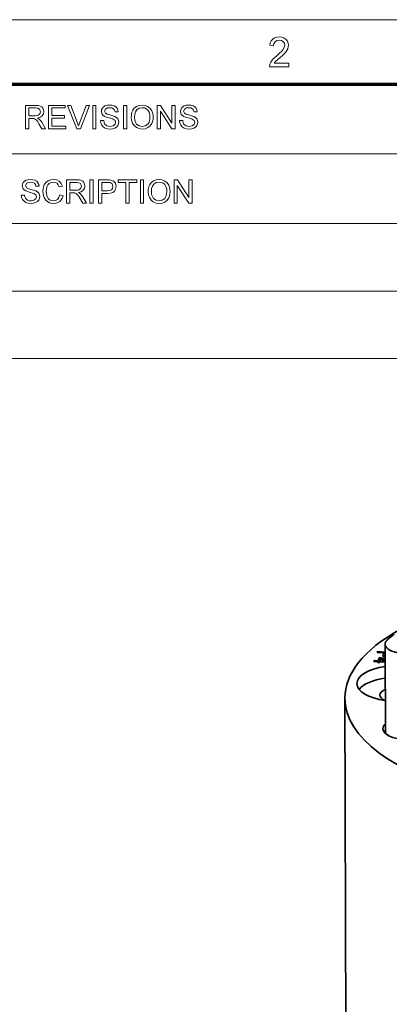
# Model space of a CAD drawing. Extents: x 8 to 406, y 8 to 280.
# Drawn here: x 317 to 347, y 200 to 280 of the extents above; entities that cross this region are included whole.
import ezdxf

# ---------------------------------------------------------------- set-up
doc = ezdxf.new("R2010")
doc.units = 0

msp = doc.modelspace()

# ---------------------------------------------------------------- linework, layer by layer
at = {"color": 11, "lineweight": 13}
msp.add_line((7.5, 280.5), (406.5, 280.5), dxfattribs=at)
at = {"color": 150, "lineweight": 70}
msp.add_line((12.75, 275.25), (401.25, 275.25), dxfattribs=at)
at = {"color": 7, "lineweight": 13}
for p, q in [((251.525, 269.564), (401.25, 269.564)), ((251.525, 263.879), (401.25, 263.879)), ((251.525, 263.878), (401.253, 263.878)), ((251.525, 258.378), (401.253, 258.378)), ((251.525, 252.878), (401.253, 252.878))]:
    msp.add_line(p, q, dxfattribs=at)
at = {"color": 7, "lineweight": 35, "ltscale": 0.016771}
msp.add_line((347.509, 230.421), (346.984, 230.003), dxfattribs=at)
at = {"color": 7, "lineweight": 35, "ltscale": 0.181803}
msp.add_line((346.755, 229.613), (346.778, 222.341), dxfattribs=at)
at = {"color": 7, "lineweight": 35, "ltscale": 0.002021}
msp.add_line((346.117, 228.928), (346.146, 229.003), dxfattribs=at)
at = {"color": 7, "lineweight": 35, "ltscale": 0.0134}
msp.add_line((346.651, 228.89), (346.117, 228.928), dxfattribs=at)
at = {"color": 7, "lineweight": 35, "ltscale": 0.001669}
msp.add_line((346.122, 228.927), (346.146, 228.99), dxfattribs=at)
at = {"color": 7, "lineweight": 35, "ltscale": 0.01533}
msp.add_line((346.146, 229.003), (346.757, 228.961), dxfattribs=at)
at = {"color": 7, "lineweight": 35, "ltscale": 0.000337986}
for p, q in [((346.146, 229.003), (346.146, 228.99)), ((346.651, 228.89), (346.651, 228.877)), ((346.328, 228.244), (346.329, 228.23)), ((346.74, 228.68), (346.74, 228.666)), ((346.741, 228.669), (346.741, 228.655)), ((346.749, 228.649), (346.749, 228.635))]:
    msp.add_line(p, q, dxfattribs=at)
at = {"color": 7, "lineweight": 35, "ltscale": 0.015329}
msp.add_line((346.146, 228.99), (346.757, 228.947), dxfattribs=at)
at = {"color": 7, "lineweight": 35, "ltscale": 0.000568427}
for p, q in [((346.582, 228.699), (346.587, 228.721)), ((346.582, 228.685), (346.587, 228.707))]:
    msp.add_line(p, q, dxfattribs=at)
at = {"color": 7, "lineweight": 35, "ltscale": 0.000620287}
msp.add_line((346.587, 228.721), (346.595, 228.744), dxfattribs=at)
at = {"color": 7, "lineweight": 35, "ltscale": 0.000619925}
msp.add_line((346.587, 228.707), (346.595, 228.731), dxfattribs=at)
at = {"color": 7, "lineweight": 35, "ltscale": 0.000337983}
for p, q in [((346.587, 228.721), (346.587, 228.707)), ((346.154, 228.184), (346.154, 228.171)), ((346.18, 228.254), (346.181, 228.241)), ((346.276, 228.501), (346.276, 228.488)), ((346.424, 228.491), (346.424, 228.478)), ((346.582, 228.699), (346.582, 228.685)), ((346.745, 228.658), (346.745, 228.645)), ((346.755, 228.64), (346.755, 228.626))]:
    msp.add_line(p, q, dxfattribs=at)
at = {"color": 7, "lineweight": 35, "ltscale": 0.003916}
msp.add_line((346.595, 228.744), (346.651, 228.89), dxfattribs=at)
at = {"color": 7, "lineweight": 35, "ltscale": 0.003917}
msp.add_line((346.595, 228.731), (346.651, 228.877), dxfattribs=at)
at = {"color": 7, "lineweight": 35, "ltscale": 0.000338365}
for p, q in [((346.595, 228.744), (346.595, 228.731)), ((345.866, 228.276), (345.866, 228.263))]:
    msp.add_line(p, q, dxfattribs=at)
at = {"color": 7, "lineweight": 35, "ltscale": 0.000320901}
msp.add_line((346.742, 228.705), (346.74, 228.692), dxfattribs=at)
at = {"color": 7, "lineweight": 35, "ltscale": 0.00034641}
msp.add_line((346.745, 228.718), (346.742, 228.705), dxfattribs=at)
at = {"color": 7, "lineweight": 35, "ltscale": 0.000376377}
msp.add_line((346.75, 228.732), (346.745, 228.718), dxfattribs=at)
at = {"color": 7, "lineweight": 35, "ltscale": 0.000574106}
msp.add_line((346.758, 228.754), (346.75, 228.732), dxfattribs=at)
at = {"color": 7, "lineweight": 35, "ltscale": 0.001876}
msp.add_line((345.839, 228.206), (345.866, 228.276), dxfattribs=at)
at = {"color": 7, "lineweight": 35, "ltscale": 0.007892}
for p, q in [((346.154, 228.184), (345.839, 228.206)), ((345.866, 228.276), (346.18, 228.254)), ((345.866, 228.263), (346.181, 228.241))]:
    msp.add_line(p, q, dxfattribs=at)
at = {"color": 7, "lineweight": 35, "ltscale": 0.001522}
msp.add_line((345.844, 228.206), (345.866, 228.263), dxfattribs=at)
at = {"color": 7, "lineweight": 35, "ltscale": 0.002063}
for p, q in [((346.124, 228.107), (346.154, 228.184)), ((346.302, 228.174), (346.272, 228.097))]:
    msp.add_line(p, q, dxfattribs=at)
at = {"color": 7, "lineweight": 35, "ltscale": 0.00371}
for p, q in [((346.272, 228.097), (346.124, 228.107)), ((346.276, 228.501), (346.424, 228.491)), ((346.276, 228.488), (346.424, 228.478))]:
    msp.add_line(p, q, dxfattribs=at)
at = {"color": 7, "lineweight": 35, "ltscale": 0.00171}
msp.add_line((346.129, 228.107), (346.154, 228.171), dxfattribs=at)
at = {"color": 7, "lineweight": 35, "ltscale": 0.006625}
for p, q in [((346.18, 228.254), (346.276, 228.501)), ((346.181, 228.241), (346.276, 228.488))]:
    msp.add_line(p, q, dxfattribs=at)
at = {"color": 7, "lineweight": 35, "ltscale": 0.011489}
msp.add_line((346.76, 228.142), (346.302, 228.174), dxfattribs=at)
at = {"color": 7, "lineweight": 35, "ltscale": 0.004782}
msp.add_line((346.397, 228.422), (346.328, 228.244), dxfattribs=at)
at = {"color": 7, "lineweight": 35, "ltscale": 0.010809}
msp.add_line((346.328, 228.244), (346.76, 228.214), dxfattribs=at)
at = {"color": 7, "lineweight": 35, "ltscale": 0.010808}
msp.add_line((346.329, 228.23), (346.76, 228.2), dxfattribs=at)
at = {"color": 7, "lineweight": 35, "ltscale": 0.009822}
msp.add_line((346.76, 228.27), (346.397, 228.422), dxfattribs=at)
at = {"color": 7, "lineweight": 35, "ltscale": 0.009115}
for p, q in [((346.424, 228.491), (346.759, 228.348)), ((346.424, 228.478), (346.759, 228.335))]:
    msp.add_line(p, q, dxfattribs=at)
at = {"color": 7, "lineweight": 35, "ltscale": 0.000524043}
msp.add_line((346.58, 228.678), (346.582, 228.699), dxfattribs=at)
at = {"color": 7, "lineweight": 35, "ltscale": 0.000488716}
msp.add_line((346.581, 228.658), (346.58, 228.678), dxfattribs=at)
at = {"color": 7, "lineweight": 35, "ltscale": 0.000430061}
msp.add_line((346.581, 228.668), (346.582, 228.685), dxfattribs=at)
at = {"color": 7, "lineweight": 35, "ltscale": 0.000464514}
msp.add_line((346.585, 228.64), (346.581, 228.658), dxfattribs=at)
at = {"color": 7, "lineweight": 35, "ltscale": 0.000452516}
msp.add_line((346.591, 228.623), (346.585, 228.64), dxfattribs=at)
at = {"color": 7, "lineweight": 35, "ltscale": 0.000455485}
msp.add_line((346.601, 228.608), (346.591, 228.623), dxfattribs=at)
at = {"color": 7, "lineweight": 35, "ltscale": 0.000472542}
msp.add_line((346.613, 228.593), (346.601, 228.608), dxfattribs=at)
at = {"color": 7, "lineweight": 35, "ltscale": 0.000500099}
msp.add_line((346.629, 228.58), (346.613, 228.593), dxfattribs=at)
at = {"color": 7, "lineweight": 35, "ltscale": 0.000539098}
msp.add_line((346.647, 228.569), (346.629, 228.58), dxfattribs=at)
at = {"color": 7, "lineweight": 35, "ltscale": 0.00057205}
msp.add_line((346.667, 228.559), (346.647, 228.569), dxfattribs=at)
at = {"color": 7, "lineweight": 35, "ltscale": 0.000594544}
msp.add_line((346.689, 228.549), (346.667, 228.559), dxfattribs=at)
at = {"color": 7, "lineweight": 35, "ltscale": 0.000618238}
msp.add_line((346.712, 228.54), (346.689, 228.549), dxfattribs=at)
at = {"color": 7, "lineweight": 35, "ltscale": 0.000644212}
msp.add_line((346.737, 228.532), (346.712, 228.54), dxfattribs=at)
at = {"color": 7, "lineweight": 35, "ltscale": 0.000671284}
msp.add_line((346.763, 228.525), (346.737, 228.532), dxfattribs=at)
at = {"color": 7, "lineweight": 35, "ltscale": 0.000298706}
msp.add_line((346.74, 228.692), (346.74, 228.68), dxfattribs=at)
at = {"color": 7, "lineweight": 35, "ltscale": 0.000282862}
for p, q in [((346.74, 228.68), (346.741, 228.669)), ((346.74, 228.666), (346.741, 228.655))]:
    msp.add_line(p, q, dxfattribs=at)
at = {"color": 7, "lineweight": 35, "ltscale": 0.000272066}
msp.add_line((346.741, 228.669), (346.745, 228.658), dxfattribs=at)
at = {"color": 7, "lineweight": 35, "ltscale": 0.000271851}
msp.add_line((346.741, 228.655), (346.745, 228.645), dxfattribs=at)
at = {"color": 7, "lineweight": 35, "ltscale": 0.000268561}
msp.add_line((346.745, 228.658), (346.749, 228.649), dxfattribs=at)
at = {"color": 7, "lineweight": 35, "ltscale": 0.000268892}
msp.add_line((346.745, 228.645), (346.749, 228.635), dxfattribs=at)
at = {"color": 7, "lineweight": 35, "ltscale": 0.000272198}
msp.add_line((346.749, 228.649), (346.755, 228.64), dxfattribs=at)
at = {"color": 7, "lineweight": 35, "ltscale": 0.000271761}
msp.add_line((346.749, 228.635), (346.755, 228.626), dxfattribs=at)
at = {"color": 7, "lineweight": 35, "ltscale": 0.000110075}
for p, q in [((346.755, 228.64), (346.758, 228.636)), ((346.755, 228.626), (346.758, 228.623))]:
    msp.add_line(p, q, dxfattribs=at)
at = {"color": 7, "lineweight": 35}
msp.add_line((343.476, 225.202), (343.606, 183.963), dxfattribs=at)
at = {"color": 7, "lineweight": 13}
for points in [[(338.91, 276.963), (338.91, 276.659), (337.322, 276.659), (337.355, 276.871), (337.431, 277.037), (337.542, 277.199), (337.641, 277.309), (337.767, 277.429), (337.921, 277.557), (338.152, 277.762), (338.325, 277.933), (338.441, 278.07), (338.54, 278.248), (338.572, 278.42), (338.541, 278.576), (338.448, 278.705), (338.305, 278.792), (338.125, 278.821), (337.935, 278.792), (337.788, 278.705), (337.693, 278.566), (337.66, 278.382), (337.356, 278.416), (337.396, 278.618), (337.473, 278.786), (337.589, 278.919), (337.739, 279.015), (337.92, 279.072), (338.131, 279.092), (338.345, 279.07), (338.526, 279.006), (338.676, 278.898), (338.787, 278.759), (338.854, 278.6), (338.876, 278.419), (338.863, 278.275), (338.822, 278.134), (338.75, 277.99), (338.641, 277.839), (338.537, 277.723), (338.392, 277.583), (338.206, 277.418), (337.986, 277.234), (337.857, 277.12), (337.719, 276.963)], [(317.442, 271.614), (317.442, 273.515), (318.273, 273.515), (318.487, 273.502), (318.643, 273.464), (318.757, 273.394), (318.845, 273.284), (318.902, 273.149), (318.921, 273), (318.889, 272.814), (318.795, 272.661), (318.636, 272.548), (318.408, 272.485), (318.554, 272.391), (318.658, 272.276), (318.755, 272.135), (319.071, 271.614), (318.767, 271.614), (318.526, 272.013), (318.43, 272.165), (318.352, 272.277), (318.23, 272.402), (318.12, 272.45), (317.986, 272.459), (317.706, 272.459), (317.706, 271.614)], [(317.706, 272.67), (318.224, 272.67), (318.37, 272.679), (318.477, 272.706), (318.611, 272.821), (318.657, 272.993), (318.567, 273.217), (318.451, 273.282), (318.283, 273.304), (317.706, 273.304)], [(319.309, 271.614), (319.309, 273.515), (320.682, 273.515), (320.682, 273.304), (319.573, 273.304), (319.573, 272.697), (320.602, 272.697), (320.602, 272.485), (319.573, 272.485), (319.573, 271.825), (320.734, 271.825), (320.734, 271.614)], [(321.611, 271.614), (320.847, 273.515), (321.13, 273.515), (321.646, 272.147), (321.704, 271.988), (321.751, 271.839), (321.799, 271.993), (321.854, 272.147), (322.371, 273.515), (322.655, 273.515), (321.918, 271.614)], [(322.912, 271.614), (322.912, 273.515), (323.176, 273.515), (323.176, 271.614)], [(323.545, 272.274), (323.809, 272.274), (323.836, 272.133), (323.884, 272.021), (324.064, 271.86), (324.195, 271.814), (324.34, 271.799), (324.58, 271.845), (324.735, 271.973), (324.786, 272.137), (324.737, 272.286), (324.576, 272.395), (324.461, 272.434), (324.259, 272.489), (324.047, 272.55), (323.904, 272.608), (323.781, 272.688), (323.694, 272.784), (323.625, 273.02), (323.645, 273.159), (323.706, 273.288), (323.805, 273.397), (323.942, 273.477), (324.107, 273.525), (324.288, 273.542), (324.486, 273.525), (324.658, 273.475), (324.8, 273.393), (324.905, 273.28), (324.971, 273.142), (324.998, 272.987), (324.734, 272.987), (324.694, 273.136), (324.61, 273.244), (324.479, 273.309), (324.299, 273.33), (324.114, 273.309), (323.987, 273.246), (323.889, 273.042), (323.958, 272.873), (324.081, 272.805), (324.314, 272.736), (324.559, 272.671), (324.719, 272.615), (324.866, 272.529), (324.97, 272.422), (325.03, 272.297), (325.05, 272.153), (325.029, 272.007), (324.964, 271.869), (324.859, 271.751), (324.716, 271.662), (324.544, 271.606), (324.352, 271.588), (324.116, 271.608), (323.921, 271.668), (323.767, 271.769), (323.649, 271.91), (323.574, 272.081)], [(325.42, 271.614), (325.42, 273.515), (325.684, 273.515), (325.684, 271.614)], [(326.054, 272.54), (326.069, 272.762), (326.116, 272.959), (326.195, 273.13), (326.305, 273.276), (326.488, 273.423), (326.704, 273.512), (326.953, 273.542), (327.2, 273.51), (327.421, 273.417), (327.605, 273.267), (327.74, 273.068), (327.8, 272.913), (327.837, 272.744), (327.849, 272.561), (327.836, 272.377), (327.798, 272.205), (327.734, 272.048), (327.594, 271.848), (327.407, 271.704), (327.188, 271.617), (326.951, 271.588), (326.7, 271.62), (326.477, 271.717), (326.294, 271.869), (326.161, 272.068), (326.081, 272.298)], [(326.318, 272.536), (326.338, 272.324), (326.398, 272.144), (326.498, 271.996), (326.701, 271.848), (326.95, 271.799), (327.203, 271.849), (327.406, 271.998), (327.505, 272.15), (327.565, 272.338), (327.585, 272.563), (327.566, 272.78), (327.509, 272.968), (327.414, 273.121), (327.285, 273.235), (327.128, 273.307), (326.954, 273.33), (326.712, 273.285), (326.506, 273.147), (326.401, 272.998), (326.339, 272.794)], [(328.166, 271.614), (328.166, 273.515), (328.446, 273.515), (329.38, 272.08), (329.38, 273.515), (329.644, 273.515), (329.644, 271.614), (329.365, 271.614), (328.43, 273.05), (328.43, 271.614)], [(329.988, 272.274), (330.252, 272.274), (330.278, 272.133), (330.326, 272.021), (330.507, 271.86), (330.637, 271.814), (330.783, 271.799), (331.023, 271.845), (331.178, 271.973), (331.229, 272.137), (331.18, 272.286), (331.019, 272.395), (330.903, 272.434), (330.701, 272.489), (330.489, 272.55), (330.346, 272.608), (330.223, 272.688), (330.136, 272.784), (330.067, 273.02), (330.087, 273.159), (330.148, 273.288), (330.248, 273.397), (330.385, 273.477), (330.549, 273.525), (330.731, 273.542), (330.928, 273.525), (331.101, 273.475), (331.242, 273.393), (331.347, 273.28), (331.413, 273.142), (331.44, 272.987), (331.176, 272.987), (331.136, 273.136), (331.052, 273.244), (330.922, 273.309), (330.741, 273.33), (330.556, 273.309), (330.429, 273.246), (330.331, 273.042), (330.4, 272.873), (330.523, 272.805), (330.756, 272.736), (331.001, 272.671), (331.161, 272.615), (331.309, 272.529), (331.412, 272.422), (331.472, 272.297), (331.493, 272.153), (331.471, 272.007), (331.406, 271.869), (331.301, 271.751), (331.158, 271.662), (330.986, 271.606), (330.794, 271.588), (330.558, 271.608), (330.364, 271.668), (330.209, 271.769), (330.092, 271.91), (330.016, 272.081)], [(317.092, 266.209), (317.356, 266.209), (317.383, 266.068), (317.431, 265.956), (317.611, 265.795), (317.741, 265.749), (317.887, 265.734), (318.127, 265.78), (318.282, 265.908), (318.333, 266.072), (318.284, 266.221), (318.123, 266.33), (318.008, 266.369), (317.806, 266.424), (317.594, 266.485), (317.451, 266.543), (317.328, 266.622), (317.241, 266.719), (317.171, 266.955), (317.192, 267.094), (317.253, 267.223), (317.352, 267.332), (317.489, 267.412), (317.654, 267.46), (317.835, 267.477), (318.033, 267.46), (318.205, 267.41), (318.347, 267.328), (318.452, 267.215), (318.518, 267.077), (318.544, 266.922), (318.28, 266.922), (318.24, 267.071), (318.157, 267.179), (318.026, 267.244), (317.846, 267.265), (317.66, 267.244), (317.533, 267.181), (317.435, 266.977), (317.505, 266.808), (317.628, 266.74), (317.861, 266.671), (318.106, 266.606), (318.266, 266.55), (318.413, 266.464), (318.516, 266.357), (318.577, 266.232), (318.597, 266.088), (318.576, 265.942), (318.511, 265.804), (318.406, 265.686), (318.263, 265.597), (318.091, 265.541), (317.898, 265.523), (317.663, 265.543), (317.468, 265.603), (317.314, 265.704), (317.196, 265.845), (317.121, 266.016)], [(320.234, 266.216), (320.498, 266.153), (320.433, 265.964), (320.341, 265.808), (320.221, 265.684), (320.078, 265.595), (319.915, 265.541), (319.732, 265.523), (319.544, 265.537), (319.382, 265.578), (319.245, 265.647), (319.08, 265.799), (318.959, 266.007), (318.905, 266.168), (318.872, 266.337), (318.861, 266.514), (318.873, 266.702), (318.91, 266.874), (318.97, 267.029), (319.103, 267.222), (319.281, 267.362), (319.492, 267.448), (319.724, 267.477), (319.976, 267.441), (320.185, 267.333), (320.344, 267.159), (320.445, 266.928), (320.181, 266.87), (320.106, 267.048), (320.004, 267.171), (319.872, 267.242), (319.711, 267.265), (319.525, 267.239), (319.372, 267.161), (319.256, 267.038), (319.181, 266.879), (319.139, 266.7), (319.125, 266.515), (319.142, 266.289), (319.192, 266.093), (319.278, 265.935), (319.401, 265.823), (319.548, 265.756), (319.707, 265.734), (319.892, 265.764), (320.046, 265.855), (320.163, 266.006)], [(320.789, 265.549), (320.789, 267.45), (321.619, 267.45), (321.833, 267.437), (321.989, 267.399), (322.103, 267.329), (322.191, 267.219), (322.248, 267.084), (322.267, 266.934), (322.236, 266.749), (322.142, 266.596), (321.982, 266.483), (321.754, 266.42), (321.901, 266.326), (322.004, 266.211), (322.101, 266.07), (322.417, 265.549), (322.113, 265.549), (321.872, 265.948), (321.776, 266.1), (321.699, 266.212), (321.576, 266.337), (321.466, 266.385), (321.332, 266.394), (321.053, 266.394), (321.053, 265.549)], [(321.053, 266.605), (321.57, 266.605), (321.716, 266.614), (321.824, 266.641), (321.957, 266.756), (322.003, 266.928), (321.913, 267.151), (321.797, 267.217), (321.629, 267.239), (321.053, 267.239)], [(322.681, 265.549), (322.681, 267.45), (322.945, 267.45), (322.945, 265.549)], [(323.394, 265.549), (323.394, 267.45), (324.099, 267.45), (324.263, 267.446), (324.383, 267.432), (324.614, 267.345), (324.763, 267.165), (324.806, 267.043), (324.82, 266.91), (324.783, 266.69), (324.67, 266.506), (324.544, 266.415), (324.364, 266.36), (324.131, 266.341), (323.658, 266.341), (323.658, 265.549)], [(323.658, 266.552), (324.128, 266.552), (324.327, 266.575), (324.458, 266.644), (324.532, 266.755), (324.556, 266.902), (324.498, 267.109), (324.347, 267.222), (324.123, 267.239), (323.658, 267.239)], [(325.612, 265.549), (325.612, 267.239), (324.978, 267.239), (324.978, 267.45), (326.51, 267.45), (326.51, 267.239), (325.876, 267.239), (325.876, 265.549)], [(326.8, 265.549), (326.8, 267.45), (327.064, 267.45), (327.064, 265.549)], [(327.434, 266.474), (327.45, 266.697), (327.497, 266.894), (327.575, 267.065), (327.685, 267.211), (327.868, 267.358), (328.084, 267.447), (328.333, 267.477), (328.58, 267.445), (328.801, 267.352), (328.985, 267.202), (329.12, 267.003), (329.181, 266.848), (329.217, 266.679), (329.229, 266.496), (329.216, 266.312), (329.178, 266.14), (329.114, 265.983), (328.975, 265.783), (328.787, 265.639), (328.568, 265.552), (328.332, 265.523), (328.08, 265.555), (327.858, 265.651), (327.674, 265.804), (327.541, 266.003), (327.461, 266.232)], [(327.698, 266.471), (327.718, 266.259), (327.778, 266.079), (327.878, 265.931), (328.081, 265.783), (328.33, 265.734), (328.583, 265.784), (328.786, 265.933), (328.886, 266.085), (328.945, 266.273), (328.965, 266.498), (328.946, 266.715), (328.889, 266.903), (328.795, 267.056), (328.665, 267.17), (328.509, 267.242), (328.334, 267.265), (328.092, 267.22), (327.886, 267.082), (327.781, 266.933), (327.719, 266.729)], [(329.546, 265.549), (329.546, 267.45), (329.826, 267.45), (330.761, 266.015), (330.761, 267.45), (331.025, 267.45), (331.025, 265.549), (330.745, 265.549), (329.81, 266.985), (329.81, 265.549)]]:
    msp.add_lwpolyline(points, close=True, dxfattribs=at)
at = {"color": 7, "lineweight": 35}
for centre, major_axis, start_param, end_param in [((364.101, 225.267), (-20.625, -0.065), 5.616351, 6.28317), ((348.626, 229.619), (-1.87, -0.006), 5.782117, 6.28325), ((348.626, 229.619), (-1.87, -0.006), 0.000065, 3.141658), ((347.826, 226.402), (-3.375, -0.011), 5.032155, 6.283248), ((347.826, 226.402), (-3.375, -0.011), 0.000063, 1.25118), ((347.829, 225.456), (-3.375, -0.011), 5.032155, 5.953559), ((347.829, 225.456), (-1.5, -0.005), 5.498093, 6.283248), ((364.101, 225.267), (-20.625, -0.065), 6.28317, 9.424763), ((347.829, 225.456), (-1.5, -0.005), 0.000063, 0.72725), ((348.647, 222.724), (-2.062, -0.007), 5.848115, 6.283151), ((348.647, 222.724), (-2.062, -0.007), 6.283151, 9.234344)]:
    msp.add_ellipse(centre, major_axis=major_axis, ratio=0.432956, start_param=start_param, end_param=end_param, dxfattribs=at)

doc.saveas('drawing.dxf')
